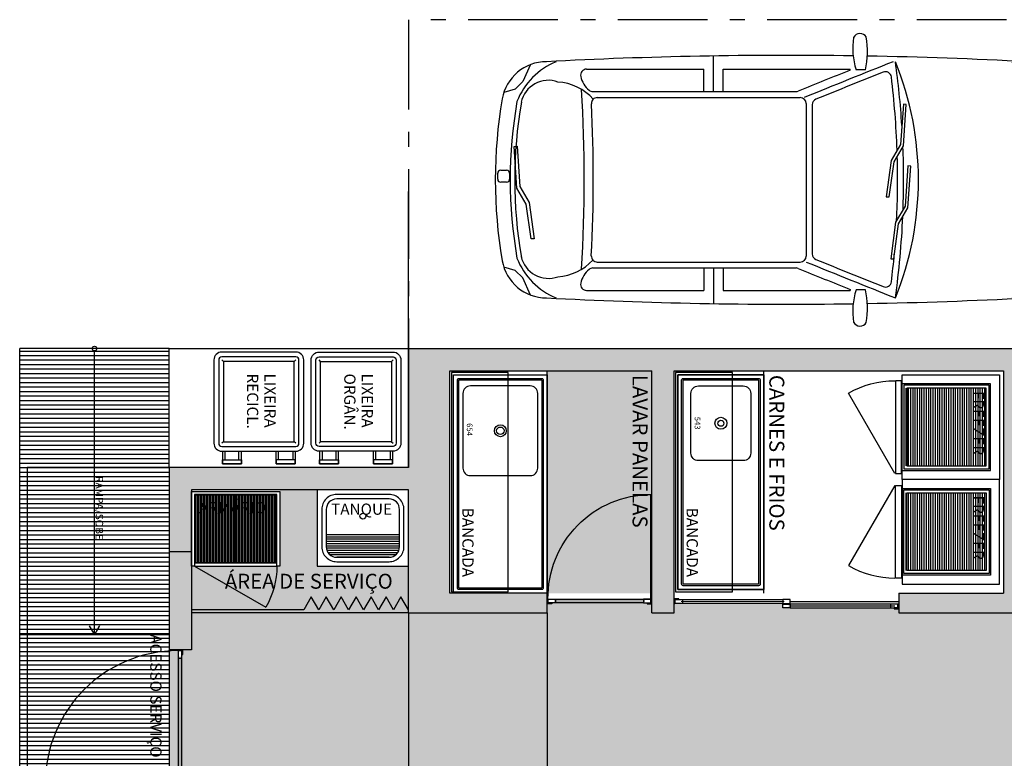
# Model space of a CAD drawing. Units: millimetres. Extents: x 1214 to 1480, y 234 to 364.
# Drawn here: x 1389 to 1395, y 272 to 277 of the extents above; entities that cross this region are included whole.
import ezdxf
from ezdxf.lldxf.tags import DXFTag

# ---------------------------------------------------------------- set-up
doc = ezdxf.new("R2010")
doc.units = ezdxf.units.MM
doc.header["$LTSCALE"] = 0.05
doc.linetypes.add('ACAD_ISO10W100', pattern=[18, 12, -3, 0, -3])
for name, color, linetype in [('Esc', 1, 'Continuous'), ('fino', 4, 'Continuous'), ('Finíssimo', 8, 'Continuous'), ('Hatch', 251, 'Continuous'), ('Inox', 202, 'Continuous'), ('Molho', 30, 'Continuous'), ('PAREDE CONSTRUIR', 10, 'Continuous'), ('PROJ', 2, 'HIDDEN2'), ('Texto', 3, 'Continuous'), ('Veículos', 202, 'Continuous')]:
    doc.layers.add(name, color=color, linetype=linetype)
doc.styles.add('ArialNarrow', font='ARIALN.TTF')
doc.styles.add('R80', font='simplex.shx', dxfattribs={"height": 0.1})
tags = doc.linetypes.add('HIDDEN2', pattern=[0.1875, 0.125, -0.0625]).pattern_tags.tags
tags[6:7] = [DXFTag(74, 4), DXFTag(75, 0), DXFTag(340, '0'), DXFTag(46, 1.0), DXFTag(50, 0.0), DXFTag(44, 0.0), DXFTag(45, 0.0)]
tags[4:5] = [DXFTag(74, 4), DXFTag(75, 0), DXFTag(340, '0'), DXFTag(46, 1.0), DXFTag(50, 0.0), DXFTag(44, 0.0), DXFTag(45, 0.0)]

# ---------------------------------------------------------------- blocks, each defined once
blk = doc.blocks.new('new block100')
at = {"color": 0, "linetype": 'ByBlock'}
for p, q in [((-0.6062, 3.7661), (-0.5845, 3.8426)), ((-0.0163, 3.8238), (-0.0163, 3.8638)), ((0.0037, 3.8838), (0.0437, 3.8838)), ((0.0637, 3.8638), (0.0637, 3.8238)), ((-0.6566, 3.7157), (-0.6062, 3.7661)), ((-0.1622, 3.6924), (-0.0549, 3.7556)), ((-0.0549, 3.7556), (0.223, 3.7746)), ((0.2244, 3.7546), (-0.0446, 3.7363)), ((0.0437, 3.8038), (0.0037, 3.8038)), ((0.223, 3.7746), (0.2244, 3.7546)), ((-0.7707, 3.6637), (-0.6566, 3.7157)), ((-0.3959, 3.6608), (-0.1622, 3.6924)), ((-0.0446, 3.7363), (-0.1525, 3.6724)), ((-0.1525, 3.6724), (-0.3959, 3.6408)), ((-0.3959, 3.6408), (-0.3959, 3.6608)), ((-0.74, 3.2891), (-0.74, 2.5058)), ((-0.59, 3.2468), (-0.59, 1.8887)), ((0.59, 3.2468), (0.59, 1.8887)), ((0.74, 3.2891), (0.74, 2.5058)), ((-0.55, 3.2178), (-0.55, 1.86)), ((0.55, 3.2175), (0.55, 1.86)), ((-0.59, 2.5058), (-0.74, 2.5058)), ((0.59, 2.5058), (0.74, 2.5058)), ((-0.59, 2.4408), (-0.8283, 2.4408)), ((0.59, 2.4408), (0.8283, 2.4408)), ((-0.74, 2.3758), (-0.74, 1.5258)), ((-0.59, 2.3758), (-0.74, 2.3758)), ((0.59, 2.3758), (0.74, 2.3758)), ((0.74, 2.3758), (0.74, 1.5258)), ((0.51, 1.82), (-0.51, 1.82)), ((0.502, 1.78), (-0.4962, 1.78)), ((-0.7339, 1.5258), (-0.74, 1.5258)), ((0.7339, 1.5258), (0.74, 1.5258)), ((-0.7352, 1.4249), (-0.7352, 1.4874)), ((0.7352, 1.4249), (0.7352, 1.4874)), ((-0.2844, 1.2236), (-0.5278, 1.2552)), ((-0.5278, 1.2552), (-0.5278, 1.2352)), ((0.1292, 1.2531), (-0.1142, 1.2847)), ((-0.1142, 1.2847), (-0.1142, 1.2647)), ((-0.1142, 1.2647), (0.1194, 1.2331)), ((0.2371, 1.1892), (0.1292, 1.2531)), ((-0.5278, 1.2352), (-0.2942, 1.2036)), ((-0.2942, 1.2036), (-0.1868, 1.1404)), ((-0.1765, 1.1597), (-0.2844, 1.2236)), ((0.1194, 1.2331), (0.2268, 1.1699)), ((0.5061, 1.1709), (0.2371, 1.1892)), ((-0.1868, 1.1404), (0.0911, 1.1214)), ((0.0925, 1.1414), (-0.1765, 1.1597)), ((0.0911, 1.1214), (0.0925, 1.1414)), ((0.2268, 1.1699), (0.5047, 1.151)), ((0.5047, 1.151), (0.5061, 1.1709)), ((-0.05, 0.1204), (-0.05, 0.0604)), ((0.05, 0.1204), (0.05, 0.0604))]:
    blk.add_line(p, q, dxfattribs=at)
for points in [[(0.7707, 3.6637), (0.6566, 3.7157), (0.6062, 3.7661), (0.5846, 3.8426)], [(-0.531, 0.1057), (-0.5424, 0.1728), (-0.5715, 0.2617), (-0.79, 0.4434)], [(0.531, 0.1057), (0.5424, 0.1728), (0.5715, 0.2617), (0.79, 0.4434)]]:
    blk.add_lwpolyline(points, dxfattribs=at)
for centre, radius, start, end in [((0, 0.7295), 3.1705, 80.17136, 99.82864), ((-0.49, 3.5579), 0.3, 99.82864, 180), ((0.0037, 3.8638), 0.02, 90, 180), ((0.0037, 3.8238), 0.02, 180, 270), ((0.0437, 3.8638), 0.02, 0, 90), ((0.0437, 3.8238), 0.02, 270, 0), ((0.49, 3.5579), 0.3, 0, 80.17136), ((-0.348, 3.3106), 0.478, 111.62651, 157.63425), ((0, 0.7295), 3.0705, 80.17136, 99.82864), ((0, 0.7295), 3.0405, 80.17136, 99.82864), ((0.348, 3.3106), 0.478, 22.36575, 68.37349), ((-0.4734, 3.5451), 0.1863, 102.3119, 200.09035), ((0.4792, 3.5451), 0.1863, 339.90965, 77.6881), ((29.8155, 1.95), 30.6478, 176.99272, 180.82914), ((-29.8155, 1.95), 30.6478, 359.17086, 3.00728), ((-0.2975, 3.5047), 0.3516, 183.84892, 227.06216), ((0.3033, 3.5047), 0.3516, 312.2294, 356.15108), ((-0.7, 3.2891), 0.04, 78.28615, 180), ((-0.7249, 3.1688), 0.1629, 39.39305, 78.28615), ((0.0029, 13.0937), 9.7892, 266.47772, 273.52228), ((0.7249, 3.1688), 0.1629, 101.71385, 140.60695), ((0.7, 3.2891), 0.04, 0, 101.71385), ((-0.63, 3.2468), 0.04, 0, 39.39305), ((-0.51, 3.2178), 0.04, 87.02696, 180), ((0.0029, 13.0937), 9.8492, 267.02696, 272.93923), ((0.51, 3.2175), 0.04, 0, 92.93923), ((0.63, 3.2468), 0.04, 140.60695, 180), ((73.5368, -28.3709), 80.0622, 157.804853, 158.073348), ((-0.63, 1.8887), 0.04, 337.80485, 0), ((-0.51, 1.86), 0.04, 180, 270), ((0.51, 1.86), 0.04, 270, 0), ((0.63, 1.8887), 0.04, 180, 202.19515), ((-73.5368, -28.3709), 80.0622, 21.926652, 22.195147), ((73.5368, -28.3709), 80.0022, 157.828735, 158.288738), ((-0.4962, 1.74), 0.04, 90, 157.86729), ((0.502, 1.74), 0.04, 22.13271, 90), ((0.502, 1.74), 0.04, 22.13271, 90), ((-73.531, -28.3709), 80.0022, 21.72254, 22.182322), ((73.5368, -28.3709), 79.9622, 157.867289, 158.214973), ((-73.531, -28.3709), 79.9622, 21.78555, 22.132711), ((-0.929, 1.4605), 0.0492, 118.91924, 237.64761), ((-0.8797, 1.0172), 0.4919, 72.92341, 98.55323), ((0.8797, 1.0172), 0.4919, 81.44677, 107.07659), ((0.929, 1.4605), 0.0492, 302.35239, 61.08076), ((-0.8602, 1.9752), 0.5643, 260.29329, 282.79738), ((29.8155, 1.95), 30.6478, 181.00617, 183.00728), ((0.8602, 1.9752), 0.5643, 257.20262, 279.70671), ((-29.8155, 1.95), 30.6478, 356.99272, 358.99383), ((-0.6775, 1.2902), 0.04, 158.21497, 263.07356), ((0, 6.8676), 5.6584, 272.0013, 276.98353), ((0.6831, 1.2909), 0.04, 276.98353, 21.78555), ((0, 3.1705), 2.1005, 247.90763, 292.09237), ((0, 6.8676), 5.6984, 262.03109, 267.53871), ((0, 6.8676), 5.6584, 263.07356, 264.9446), ((0, 6.8676), 5.6584, 267.25393, 271.58415), ((0, 6.8676), 5.6984, 273.64469, 277.96891), ((0, 6.8676), 5.6984, 268.00485, 272.22051), ((-0.4252, 0.455), 0.365, 181.8189, 253.15179), ((0.4252, 0.455), 0.365, 286.84821, 358.1811), ((-0.49, 0.3421), 0.3, 180, 260.17136), ((0.49, 0.3421), 0.3, 279.82864, 0), ((0, 3.1705), 3.0505, 259.77107, 280.22893), ((0, 3.1705), 3.1105, 260.17136, 279.82864), ((0, 3.1705), 3.1705, 260.17136, 279.82864)]:
    blk.add_arc(centre, radius, start, end, dxfattribs=at)
blk = doc.blocks.new('Cuba 543')
at = {"color": 0, "linetype": 'ByBlock'}
blk.add_lwpolyline([(0.2, 0.05), (-0.2, 0.05, -0.414214), (-0.25, 0.1), (-0.25, 0.4, -0.414214), (-0.2, 0.45), (0.2, 0.45, -0.414214), (0.25, 0.4), (0.25, 0.1, -0.414214)], format="xyb", close=True, dxfattribs=at)
for radius in [0.04, 0.02]:
    blk.add_circle((0, 0.25), radius, dxfattribs=at)
at = {"color": 0, "linetype": 'ByBlock', "insert": (-0.001, 0.0885), "char_height": 0.0375, "attachment_point": 5, "style": 'R80'}
blk.add_mtext('543', dxfattribs=at)
blk = doc.blocks.new('Carro-lixo')
at = {"color": 0, "linetype": 'ByBlock', "lineweight": -2}
for p, q in [((-0.235, -0.05), (-0.225, -0.06)), ((0.225, -0.06), (0.235, -0.05)), ((-0.225, -0.57), (-0.235, -0.58)), ((0.235, -0.58), (0.225, -0.57))]:
    blk.add_line(p, q, dxfattribs=at)
for points in [[(-0.285, -0.05), (-0.285, -0.58, 0.414214), (-0.235, -0.63), (0.235, -0.63, 0.414214), (0.285, -0.58), (0.285, -0.05, 0.414214), (0.235, 0), (-0.235, 0, 0.414214)], [(-0.255, -0.05), (-0.255, -0.58, 0.414214), (-0.235, -0.6), (0.235, -0.6, 0.414214), (0.255, -0.58), (0.255, -0.05, 0.414214), (0.235, -0.03), (-0.235, -0.03, 0.414214)]]:
    blk.add_lwpolyline(points, format="xyb", close=True, dxfattribs=at)
for points in [[(-0.225, -0.06), (-0.225, -0.57), (0.225, -0.57), (0.225, -0.06)], [(-0.231, -0.685), (-0.111, -0.685), (-0.111, -0.71), (-0.231, -0.71)], [(0.231, -0.685), (0.111, -0.685), (0.111, -0.71), (0.231, -0.71)]]:
    blk.add_lwpolyline(points, close=True, dxfattribs=at)
for points in [[(-0.231, -0.63), (-0.231, -0.71), (-0.111, -0.71), (-0.111, -0.63)], [(-0.216, -0.63), (-0.216, -0.685), (-0.126, -0.685), (-0.126, -0.63)], [(0.231, -0.63), (0.231, -0.71), (0.111, -0.71), (0.111, -0.63)], [(0.216, -0.63), (0.216, -0.685), (0.126, -0.685), (0.126, -0.63)]]:
    blk.add_lwpolyline(points, dxfattribs=at)
blk = doc.blocks.new('P70 - Alumínio')
at = {"color": 9}
for p, q in [((-0.0095, -0.056), (-0.0095, -0.644)), ((0.0155, -0.644), (0.0155, -0.056))]:
    blk.add_line(p, q, dxfattribs=at)
at = {"color": 0}
blk.add_line((0.0155, -0.694), (0.0155, -0.006), dxfattribs=at)
at = {"color": 9, "linetype": 'HIDDEN2'}
blk.add_line((0.0155, -0.006), (0.7155, -0.006), dxfattribs=at)
at = {"color": 0}
for points in [[(-0.0155, -0.031), (-0.0155, 0), (0.0155, 0), (0.0155, -0.005), (-0.0105, -0.005), (-0.0105, -0.031)], [(0.0155, -0.006), (0.0155, -0.056), (-0.0095, -0.056), (-0.0095, -0.006)], [(0.0155, -0.694), (0.0155, -0.644), (-0.0095, -0.644), (-0.0095, -0.694)], [(-0.0155, -0.669), (-0.0155, -0.7), (0.0155, -0.7), (0.0155, -0.695), (-0.0105, -0.695), (-0.0105, -0.669)]]:
    blk.add_lwpolyline(points, close=True, dxfattribs=at)
at = {"color": 5, "const_width": 0.005}
blk.add_lwpolyline([(0.003, -0.654), (0.003, -0.046)], dxfattribs=at)
at = {"color": 9, "linetype": 'HIDDEN2'}
blk.add_arc((0.0257, -0.0042), 0.6898, 269.15636, 359.85296, dxfattribs=at)
blk = doc.blocks.new('Cuba 654')
at = {"color": 0, "linetype": 'ByBlock'}
blk.add_lwpolyline([(-0.25, -0.25), (0.25, -0.25, 0.414214), (0.3, -0.2), (0.3, 0.2, 0.414214), (0.25, 0.25), (-0.25, 0.25, 0.414214), (-0.3, 0.2), (-0.3, -0.2, 0.414214)], format="xyb", close=True, dxfattribs=at)
for radius in [0.04, 0.025]:
    blk.add_circle((0, 0), radius, dxfattribs=at)
at = {"color": 0, "linetype": 'ByBlock', "insert": (-0.008, -0.2101), "char_height": 0.0375, "attachment_point": 5, "style": 'R80'}
blk.add_mtext('654', dxfattribs=at)
blk = doc.blocks.new('Freezer .70x.70m')
at = {"linetype": 'ByBlock'}
h = blk.add_hatch(dxfattribs=at)
h.set_pattern_fill('_USER', color=253, scale=0.015, pattern_type=0)
h.set_pattern_definition([(0, (7600.45043, 2310.462197), (0, 0.015), [])])
h.paths.add_polyline_path([(0.61, -0.09), (0.09, -0.09), (0.09, -0.63), (0.61, -0.63)])
at = {"color": 252, "linetype": 'ByBlock'}
for p, q in [((0.66, -0.6525), (0.04, -0.6525)), ((0.06, -0.65), (0.64, -0.65))]:
    blk.add_line(p, q, dxfattribs=at)
at = {"color": 252, "linetype": 'HIDDEN2'}
blk.add_line((0.04, -0.7), (0.5769, -1.01), dxfattribs=at)
at = {"color": 0, "linetype": 'ByBlock'}
for points in [[(0.7, 0), (0, 0), (0, -0.65), (0.06, -0.65), (0.06, -0.06), (0.64, -0.06), (0.64, -0.65), (0.66, -0.65), (0.7, -0.65)], [(0.04, -0.655), (0.66, -0.655), (0.66, -0.695), (0.04, -0.695)]]:
    blk.add_lwpolyline(points, close=True, dxfattribs=at)
at = {"color": 252, "linetype": 'ByBlock'}
for points in [[(0.07, -0.07), (0.63, -0.07), (0.63, -0.64), (0.07, -0.64)], [(0.09, -0.09), (0.61, -0.09), (0.61, -0.62), (0.09, -0.62)]]:
    blk.add_lwpolyline(points, close=True, dxfattribs=at)
at = {"color": 252, "linetype": 'HIDDEN2'}
blk.add_arc((0.04, -0.7), 0.62, 330, 0, dxfattribs=at)
blk = doc.blocks.new('P90 - Alumínio')
at = {"color": 9}
for p, q in [((-0.056, 0.0095), (-0.844, 0.0095)), ((-0.844, -0.0155), (-0.056, -0.0155))]:
    blk.add_line(p, q, dxfattribs=at)
at = {"color": 0}
blk.add_line((-0.894, -0.0155), (-0.006, -0.0155), dxfattribs=at)
at = {"color": 9, "linetype": 'HIDDEN2'}
blk.add_line((-0.006, -0.0155), (-0.006, -0.9035), dxfattribs=at)
at = {"color": 0}
for points in [[(-0.869, 0.0155), (-0.9, 0.0155), (-0.9, -0.0155), (-0.895, -0.0155), (-0.895, 0.0105), (-0.869, 0.0105)], [(-0.894, -0.0155), (-0.844, -0.0155), (-0.844, 0.0095), (-0.894, 0.0095)], [(-0.006, -0.0155), (-0.056, -0.0155), (-0.056, 0.0095), (-0.006, 0.0095)], [(-0.031, 0.0155), (0, 0.0155), (0, -0.0155), (-0.005, -0.0155), (-0.005, 0.0105), (-0.031, 0.0105)]]:
    blk.add_lwpolyline(points, close=True, dxfattribs=at)
at = {"color": 5, "const_width": 0.005}
blk.add_lwpolyline([(-0.854, -0.003), (-0.046, -0.003)], dxfattribs=at)
at = {"color": 9, "linetype": 'HIDDEN2'}
blk.add_arc((-0.006, -0.0155), 0.888, 180, 270, dxfattribs=at)
blk = doc.blocks.new('Arm .60x.50x1.82')
at = {"linetype": 'ByBlock'}
h = blk.add_hatch(dxfattribs=at)
h.set_pattern_fill('_USER', color=252, scale=0.01, pattern_type=0)
h.set_pattern_definition([(0, (-1157.037996, -355.033987), (0, 0.01), [])])
h.paths.add_polyline_path([(0.475, -0.025), (0.025, -0.025), (0.025, -0.565), (0.475, -0.565)])
at = {"color": 252, "linetype": 'HIDDEN2'}
blk.add_line((0.5, -0.02), (0.775, -0.4963), dxfattribs=at)
at = {"color": 0, "linetype": 'ByBlock'}
for points in [[(0.5, 0), (0, 0), (0, -0.59), (0.5, -0.59), (0.5, -0.57), (0.48, -0.57), (0.02, -0.57), (0.02, -0.02), (0.48, -0.02), (0.5, -0.02)], [(0.48, -0.02), (0.5, -0.02), (0.5, -0.57), (0.48, -0.57)]]:
    blk.add_lwpolyline(points, close=True, dxfattribs=at)
at = {"color": 252, "linetype": 'ByBlock'}
blk.add_lwpolyline([(0.025, -0.025), (0.475, -0.025), (0.475, -0.565), (0.025, -0.565)], close=True, dxfattribs=at)
at = {"color": 252, "linetype": 'HIDDEN2'}
blk.add_arc((0.5, -0.02), 0.55, 270, 300, dxfattribs=at)

msp = doc.modelspace()

# ---------------------------------------------------------------- hatches: boundary and pattern name
at = {"layer": 'Hatch'}
h = msp.add_hatch(color=250, dxfattribs=at)
h.dxf.hatch_style = 1
h.paths.add_polyline_path([(1399.5519, 257.6043), (1399.5519, 274.1323), (1399.2719, 274.1323), (1399.2719, 274.1223), (1399.2719, 273.6523), (1399.4019, 273.6523), (1399.4019, 271.6573), (1398.8019, 271.6573), (1397.1019, 271.6573), (1396.5369, 271.6573), (1395.7369, 271.6573), (1395.7369, 272.3273), (1395.5869, 272.3273), (1395.5869, 271.5073), (1399.4019, 271.5073), (1399.4019, 268.9193), (1399.3769, 268.9193), (1399.0119, 268.9193), (1399.0119, 268.8243), (1399.4019, 268.8243), (1399.4019, 267.5693), (1399.2619, 267.5693), (1399.2619, 266.8993), (1399.4019, 266.8993), (1399.4019, 264.9793), (1399.2719, 264.9793), (1399.2719, 263.9793), (1399.4019, 263.9793), (1399.4019, 258.2343), (1399.2719, 258.2343), (1399.2719, 257.6043)])
h.paths.add_polyline_path([(1395.5669, 257.6043), (1395.5669, 258.2343), (1395.2829, 258.2343), (1395.2829, 257.6043)])
h.paths.add_polyline_path([(1394.3729, 257.6043), (1394.3729, 257.6143), (1394.3729, 257.7543), (1391.5429, 257.7543), (1391.5429, 258.443), (1389.2629, 258.443), (1389.2629, 258.293), (1391.2629, 258.293), (1391.2629, 257.6043)])
h.paths.add_polyline_path([(1391.53, 263.8893), (1391.53, 265.0593), (1391.2629, 265.0593), (1391.2629, 263.8893)])
h.paths.add_polyline_path([(1395.5339, 264.2043), (1395.5339, 264.9043), (1395.25, 264.9043), (1395.25, 264.2043)])
h.paths.add_polyline_path([(1395.5626, 266.88), (1395.5626, 267.48), (1395.5626, 267.5693), (1395.2426, 267.5693), (1395.2426, 266.9193), (1395.2426, 266.88)])
h.paths.add_polyline_path([(1389.8129, 272.9133), (1389.8129, 273.9823), (1391.2629, 273.9823), (1391.2629, 273.4723), (1391.2629, 273.1613), (1392.1899, 273.1613), (1392.1899, 273.2913), (1391.5399, 273.2913), (1391.5399, 274.7783), (1392.8899, 274.7783), (1392.8899, 273.1613), (1393.0399, 273.1613), (1393.0399, 274.7783), (1395.2419, 274.7783), (1395.2419, 273.2913), (1394.5419, 273.2913), (1394.5419, 273.1613), (1395.3919, 273.1613), (1395.3919, 273.6063), (1395.7369, 273.6063), (1395.7369, 273.9823), (1397.4069, 273.9823), (1397.4069, 274.1323), (1395.3919, 274.1323), (1395.3919, 274.9283), (1391.2629, 274.9283), (1391.2629, 274.1323), (1389.6629, 274.1323), (1389.6629, 272.9133)])
h.paths.add_polyline_path([(1391.4149, 271.8633), (1391.4149, 272.0133), (1391.2629, 272.0133), (1391.2629, 270.0743), (1390.6459, 270.0743), (1390.6459, 269.8743), (1391.2629, 269.8743), (1391.2629, 268.9743), (1389.4169, 268.9743), (1389.4169, 269.8743), (1390.0339, 269.8743), (1390.0339, 270.0743), (1389.4169, 270.0743), (1389.4169, 271.8593), (1389.4169, 271.8633), (1390.0339, 271.8633), (1390.0339, 272.0133), (1389.2629, 272.0133), (1389.2629, 268.8243), (1389.2729, 268.8243), (1392.3869, 268.8243), (1392.3869, 268.9743), (1391.4147, 268.9743), (1391.4147, 269.3743), (1391.4147, 271.8633)])
at = {"layer": 'Molho'}
h = msp.add_hatch(dxfattribs=at)
h.set_pattern_fill('_USER', color=253, scale=0.03, angle=-180, style=0, pattern_type=0)
h.set_pattern_definition([(180, (1033.889207, 1519.581815), (-1e-17, -0.03), [])])
h.paths.add_polyline_path([(1389.6629, 274.1323), (1389.6629, 274.9283), (1388.6629, 274.9283), (1388.6629, 273.0133), (1388.7129, 273.0133), (1388.7129, 274.1323)])
h.paths.add_polyline_path([(1389.6629, 273.0133), (1389.6629, 274.1323), (1388.7129, 274.1323), (1388.7129, 273.0133)], flags=17)
h.paths.add_polyline_path([(1388.7129, 272.0133), (1388.7129, 273.0133), (1388.6629, 273.0133), (1388.6629, 272.0133)])
h.paths.add_polyline_path([(1389.2629, 272.0133), (1389.6629, 272.0133), (1389.6629, 272.0193), (1388.8344, 272.0193, -0.394707), (1389.6629, 272.9053), (1389.6629, 272.9133), (1389.6629, 273.0133), (1388.7129, 273.0133), (1388.7129, 272.0133)])
h.paths.add_polyline_path([(1389.6629, 272.0193), (1389.6629, 272.9053, 0.394707), (1388.8344, 272.0193)], flags=17)
h = msp.add_hatch(color=133, dxfattribs=at)
h.dxf.hatch_style = 1
h.paths.add_polyline_path([(1392.1899, 273.2913), (1392.1899, 274.7783), (1392.8899, 274.7783), (1392.8899, 273.2913)])
h = msp.add_hatch(color=133, dxfattribs=at)
h.dxf.hatch_style = 1
h.paths.add_polyline_path([(1391.2629, 273.1613), (1391.2629, 273.4723), (1390.6529, 273.4723), (1390.6529, 273.9823), (1390.4029, 273.9823), (1390.4029, 273.4723), (1389.8129, 273.4723), (1389.8129, 273.1613)])
h = msp.add_hatch(color=23, dxfattribs=at)
h.dxf.hatch_style = 1
h.paths.add_polyline_path([(1392.1899, 272.0133), (1392.1899, 273.1613), (1391.2629, 273.1613), (1391.2629, 272.0133)])
h.paths.add_polyline_path([(1393.7969, 269.3743), (1393.7969, 269.5243), (1394.4969, 269.5243), (1394.4969, 268.9743), (1394.6369, 268.9743), (1394.6369, 268.9943), (1394.6569, 268.9943), (1394.6569, 268.9115), (1395.5669, 268.9116), (1395.5669, 268.9943), (1395.5869, 268.9943), (1395.5869, 269.6693), (1395.5869, 270.7273), (1396.2649, 270.7273), (1396.2649, 270.6678), (1396.2959, 270.6678), (1396.2959, 270.6618), (1396.3209, 270.6618), (1396.8209, 270.6618), (1396.8459, 270.6618), (1396.8459, 270.6678), (1396.8769, 270.6678), (1396.8769, 270.7273), (1397.0269, 270.7273), (1397.4269, 270.7273), (1397.4269, 268.9693), (1398.7119, 268.9693), (1398.7119, 271.5073), (1395.5869, 271.5073), (1395.5869, 271.7123), (1395.5769, 271.7123), (1395.4319, 271.7123, -0.414214), (1395.2819, 271.8623), (1395.2819, 271.9723, -0.414214), (1395.4319, 272.1223), (1395.5769, 272.1223), (1395.5869, 272.1223), (1395.5869, 272.3273), (1395.7369, 272.3273), (1396.5369, 272.3273), (1396.5369, 272.3073), (1397.1019, 272.3073), (1398.8019, 272.3073), (1398.8019, 273.3323), (1398.6869, 273.3323), (1396.9869, 273.3323), (1396.9869, 273.2373), (1395.7369, 273.2373), (1395.4369, 273.2373), (1395.4369, 273.5373), (1395.7369, 273.5373), (1395.7369, 273.6063), (1395.3919, 273.6063), (1395.3919, 273.1613), (1394.5419, 273.1613), (1394.5419, 273.1878), (1394.5109, 273.1878), (1394.5109, 273.1938), (1394.4859, 273.1938), (1393.8159, 273.1938), (1393.7659, 273.1938), (1393.7659, 273.2238), (1393.0959, 273.2238), (1393.0399, 273.2238), (1393.0399, 273.1613), (1392.8899, 273.1613), (1392.8899, 273.2208), (1392.8589, 273.2208), (1392.8589, 273.2268), (1392.8339, 273.2268), (1392.2459, 273.2268), (1392.2209, 273.2268), (1392.2209, 273.2208), (1392.1899, 273.2208), (1392.1899, 273.1613), (1392.1899, 272.0133), (1392.6647, 272.0133), (1392.6647, 271.8633), (1392.3469, 271.8633), (1392.3469, 268.9743), (1392.3869, 268.9743), (1392.3869, 268.9943), (1392.3969, 268.9943), (1392.3969, 269.3743)])
h.paths.add_polyline_path([(1393.5969, 272.0133), (1394.4969, 272.0133), (1394.4969, 270.3133), (1393.5969, 270.3133)], flags=16)
h.paths.add_polyline_path([(1394.1369, 271.9983, -1), (1394.1369, 271.9683, -1)], flags=0)
h.paths.add_polyline_path([(1394.467, 271.9983, -1), (1394.467, 271.9683, -1)], flags=0)
h.paths.add_polyline_path([(1395.4369, 273.2323), (1395.7369, 273.2323, -0.333333)], flags=16)
h.paths.add_polyline_path([(1394.1369, 270.3283, -1), (1394.1369, 270.3583, -1)], flags=0)
h.paths.add_polyline_path([(1395.4528, 273.2273), (1395.7211, 273.2273, -0.298142)], flags=0)
h.paths.add_polyline_path([(1394.467, 270.3583, -1), (1394.467, 270.3283, -1)], flags=0)
h = msp.add_hatch(color=23, dxfattribs=at)
h.dxf.hatch_style = 1
h.paths.add_polyline_path([(1389.7224, 272.0193), (1389.7224, 272.9073, 0.016765), (1389.6629, 272.9053), (1389.6629, 272.0193)])
h.paths.add_polyline_path([(1390.0339, 272.0133), (1391.2629, 272.0133), (1391.2629, 273.1613), (1389.8129, 273.1613), (1389.8129, 272.9133), (1389.7534, 272.9133), (1389.7534, 272.8823), (1389.7474, 272.8823), (1389.7474, 272.8573), (1389.7474, 272.0693), (1389.7474, 272.0443), (1389.7534, 272.0443), (1389.7534, 272.0133)])

# ---------------------------------------------------------------- linework, layer by layer
for p, q in [((1391.2629, 274.9283), (1395.3919, 274.9283)), ((1391.2629, 274.1323), (1391.2629, 274.9283)), ((1391.5399, 273.2913), (1391.5399, 274.7783)), ((1391.5399, 274.7783), (1392.8899, 274.7783)), ((1392.8899, 273.1613), (1392.8899, 274.7783)), ((1393.0399, 274.7783), (1395.2419, 274.7783)), ((1393.0399, 273.1613), (1393.0399, 274.7783)), ((1395.2419, 274.7783), (1395.2419, 273.2913)), ((1389.6629, 274.1323), (1389.6629, 272.9133)), ((1389.8129, 274.1323), (1389.6629, 274.1323)), ((1391.2629, 274.1323), (1389.6629, 274.1323)), ((1389.8129, 273.9823), (1389.8129, 272.9133)), ((1391.2629, 273.9823), (1389.8129, 273.9823)), ((1391.2629, 273.1613), (1391.2629, 273.9823)), ((1392.1899, 273.2913), (1391.5399, 273.2913)), ((1392.1899, 273.1613), (1392.1899, 273.2913)), ((1394.5419, 273.2913), (1395.2419, 273.2913)), ((1394.5419, 273.2913), (1394.5419, 273.1613)), ((1391.2629, 273.1613), (1392.1899, 273.1613)), ((1392.8899, 273.1613), (1393.0399, 273.1613)), ((1394.5419, 273.1613), (1395.3919, 273.1613)), ((1389.8129, 272.9133), (1389.6629, 272.9133))]:
    msp.add_line(p, q)
at = {"layer": 'Esc', "color": 9}
for p, q in [((1393.0959, 273.2488), (1393.7659, 273.2488)), ((1393.7659, 273.2238), (1393.0959, 273.2238)), ((1394.4859, 273.2188), (1393.8159, 273.2188)), ((1393.8159, 273.1938), (1394.4859, 273.1938))]:
    msp.add_line(p, q, dxfattribs=at)
at = {"layer": 'Esc', "color": 1}
msp.add_lwpolyline([(1391.2629, 273.1813), (1391.2629, 273.1813), (1391.2629, 273.1813), (1391.2129, 273.2679), (1391.1629, 273.1813), (1391.1129, 273.2679), (1391.0629, 273.1813), (1391.0129, 273.2679), (1390.9629, 273.1813), (1390.9129, 273.2679), (1390.8629, 273.1813), (1390.8129, 273.2679), (1390.7629, 273.1813), (1390.7129, 273.2679), (1390.6629, 273.1813), (1390.6129, 273.2679), (1390.5629, 273.1813), (1389.8129, 273.1813)], dxfattribs=at)
for points in [[(1393.0459, 273.2488), (1393.0959, 273.2488), (1393.0959, 273.2238), (1393.0459, 273.2238)], [(1393.8159, 273.2488), (1393.7659, 273.2488), (1393.7659, 273.2238), (1393.8159, 273.2238)], [(1393.7659, 273.2188), (1393.8159, 273.2188), (1393.8159, 273.1938), (1393.7659, 273.1938)], [(1394.5359, 273.2188), (1394.4859, 273.2188), (1394.4859, 273.1938), (1394.5359, 273.1938)]]:
    msp.add_lwpolyline(points, close=True, dxfattribs=at)
at = {"layer": 'Esc', "color": 5, "const_width": 0.005}
for points in [[(1393.0859, 273.2363), (1393.7759, 273.2363)], [(1394.4959, 273.2063), (1393.8059, 273.2063)]]:
    msp.add_lwpolyline(points, dxfattribs=at)
at = {"layer": 'fino', "ltscale": 0.04}
for p, q in [((1391.2629, 274.9283), (1391.2629, 275.9783)), ((1388.6629, 257.6043), (1388.6629, 274.9283)), ((1389.6629, 274.9283), (1388.6629, 274.9283)), ((1391.2629, 273.1613), (1391.2629, 272.0133)), ((1392.1899, 273.1613), (1392.1899, 272.0133)), ((1393.8159, 273.2063), (1394.5159, 273.2063)), ((1389.6629, 273.0133), (1388.6629, 273.0133)), ((1389.6629, 272.9133), (1389.6629, 272.0133))]:
    msp.add_line(p, q, dxfattribs=at)
at = {"layer": 'fino'}
msp.add_line((1393.8159, 273.2363), (1394.5419, 273.2363), dxfattribs=at)
at = {"layer": 'fino', "ltscale": 0.04}
msp.add_lwpolyline([(1391.2629, 274.9283), (1391.2629, 274.1323), (1389.6629, 274.1323), (1389.6629, 274.9283)], close=True, dxfattribs=at)
at = {"layer": 'Finíssimo', "ltscale": 0.04}
msp.add_line((1391.2629, 273.1613), (1389.8129, 273.1613), dxfattribs=at)
at = {"layer": 'Inox'}
for p, q in [((1392.1899, 273.2913), (1392.1899, 274.7783)), ((1393.6399, 273.2913), (1393.6399, 274.7783)), ((1391.2029, 273.6823), (1390.7129, 273.6823)), ((1391.2029, 273.6673), (1390.7129, 273.6673)), ((1391.2029, 273.6523), (1390.7129, 273.6523)), ((1391.2029, 273.6373), (1390.7129, 273.6373)), ((1391.2029, 273.6223), (1390.7129, 273.6223)), ((1391.2029, 273.6073), (1390.7129, 273.6073)), ((1391.2022, 273.5923), (1390.7137, 273.5923)), ((1391.1983, 273.5773), (1390.7176, 273.5773)), ((1391.1904, 273.5623), (1390.7255, 273.5623)), ((1391.1762, 273.5473), (1390.7396, 273.5473)), ((1391.1329, 273.5323), (1390.7829, 273.5323))]:
    msp.add_line(p, q, dxfattribs=at)
at = {"layer": 'Inox', "color": 201, "linetype": 'HIDDEN2'}
for points in [[(1391.5499, 274.7683), (1391.5499, 273.3013), (1391.9299, 273.3013), (1391.9299, 274.7683)], [(1393.0499, 274.7683), (1393.0499, 273.3013), (1393.4299, 273.3013), (1393.4299, 274.7683)]]:
    msp.add_lwpolyline(points, close=True, dxfattribs=at)
at = {"layer": 'Inox'}
for points in [[(1392.1899, 274.7533), (1392.1899, 273.2913), (1391.5649, 273.2913), (1391.5649, 274.7533)], [(1393.6399, 274.7533), (1393.6399, 273.3163), (1393.0649, 273.3163), (1393.0649, 274.7533)], [(1392.1549, 274.7183), (1392.1549, 273.3263), (1391.5999, 273.3263), (1391.5999, 274.7183)], [(1393.6049, 274.7183), (1393.6049, 273.3513), (1393.0999, 273.3513), (1393.0999, 274.7183)], [(1390.6529, 273.9823), (1390.6529, 273.4723), (1391.2629, 273.4723), (1391.2629, 273.9823)]]:
    msp.add_lwpolyline(points, close=True, dxfattribs=at)
for points in [[(1392.1649, 274.7183), (1392.1649, 273.3263, -0.414214), (1392.1549, 273.3163), (1391.5999, 273.3163, -0.414214), (1391.5899, 273.3263), (1391.5899, 274.7183, -0.414214), (1391.5999, 274.7283), (1392.1549, 274.7283, -0.414214)], [(1393.6149, 274.7183), (1393.6149, 273.3513, -0.414214), (1393.6049, 273.3413), (1393.0999, 273.3413, -0.414214), (1393.0899, 273.3513), (1393.0899, 274.7183, -0.414214), (1393.0999, 274.7283), (1393.6049, 274.7283, -0.414214)], [(1391.2329, 273.6023), (1391.2329, 273.8523, 0.414214), (1391.1329, 273.9523), (1390.7829, 273.9523, 0.414214), (1390.6829, 273.8523), (1390.6829, 273.6023, 0.414214), (1390.7829, 273.5023), (1391.1329, 273.5023, 0.414214)], [(1391.2029, 273.6023), (1391.2029, 273.8523, 0.414214), (1391.1329, 273.9223), (1390.7829, 273.9223, 0.414214), (1390.7129, 273.8523), (1390.7129, 273.6023, 0.414214), (1390.7829, 273.5323), (1391.1329, 273.5323, 0.414214)]]:
    msp.add_lwpolyline(points, format="xyb", close=True, dxfattribs=at)
msp.add_lwpolyline([(1393.6399, 274.7533), (1393.0649, 274.7533), (1393.0649, 273.3163), (1393.6399, 273.3163)], dxfattribs=at)
msp.add_circle((1390.9579, 273.8073), 0.02, dxfattribs=at)
at = {"layer": 'PAREDE CONSTRUIR'}
for points in [[(1392.8899, 273.2208), (1392.8899, 273.2518), (1392.8849, 273.2518), (1392.8849, 273.2258), (1392.8589, 273.2258), (1392.8589, 273.2208)], [(1393.0399, 273.2548), (1393.0399, 273.2238), (1393.0449, 273.2238), (1393.0449, 273.2498), (1393.0709, 273.2498), (1393.0709, 273.2548)], [(1394.5419, 273.1878), (1394.5419, 273.2188), (1394.5369, 273.2188), (1394.5369, 273.1928), (1394.5109, 273.1928), (1394.5109, 273.1878)]]:
    msp.add_lwpolyline(points, close=True, dxfattribs=at)
at = {"layer": 'PROJ', "ltscale": 0.01}
msp.add_line((1389.8147, 273.5683), (1389.6629, 273.5683), dxfattribs=at)
at = {"layer": 'PROJ', "color": 252, "linetype": 'ACAD_ISO10W100'}
msp.add_lwpolyline([(1391.2629, 274.9283), (1396.2629, 274.9283), (1396.2629, 277.1283), (1391.2629, 277.1283)], close=True, dxfattribs=at)
at = {"layer": 'PROJ', "ltscale": 0.04}
msp.add_lwpolyline([(1389.6629, 274.1323), (1388.7129, 274.1323), (1388.7129, 258.293), (1389.2629, 258.293)], dxfattribs=at)
at = {"layer": 'Texto', "color": 9}
msp.add_lwpolyline([(1389.1286, 273.0729), (1389.1629, 273.0133), (1389.1973, 273.0729), (1389.1629, 273.0133), (1389.1629, 274.9133, -119.974992), (1389.1634, 274.9133)], format="xyb", dxfattribs=at)

# ---------------------------------------------------------------- block references
at = {"layer": 'Esc', "color": 1, "rotation": 270}
msp.add_blockref('P90 - Alumínio', (1389.7379, 272.0133), dxfattribs=at)
at = {"layer": 'Inox', "yscale": 1.052631578946682, "zscale": 1.052631578946682}
for p, xscale in [((1390.2622, 274.9049), 1.052631578946682), ((1390.9122, 274.9049), -1.052631578946682)]:
    msp.add_blockref('Carro-lixo', p, dxfattribs=dict(at, xscale=xscale))
at = {"layer": 'Inox', "xscale": -1}
for name, p, rotation in [('Freezer .70x.70m', (1395.2158, 274.0529), 270), ('Arm .60x.50x1.82', (1389.8129, 273.9723), 90)]:
    msp.add_blockref(name, p, dxfattribs=dict(at, rotation=rotation))
at = {"layer": 'Inox', "rotation": 270}
for name, p in [('Cuba 654', (1391.8774, 274.3783)), ('Cuba 543', (1393.1024, 274.4283)), ('Freezer .70x.70m', (1395.2158, 274.0529))]:
    msp.add_blockref(name, p, dxfattribs=at)
at = {"layer": 'Inox', "color": 1, "xscale": -1, "rotation": 270}
msp.add_blockref('P70 - Alumínio', (1392.8899, 273.2363), dxfattribs=at)
at = {"layer": 'Veículos', "rotation": 90}
msp.add_blockref('new block100', (1395.7435, 276.0572), dxfattribs=at)

# ---------------------------------------------------------------- texts
at = {"layer": 'Texto', "style": 'R80'}
for s, height, p in [('RECICL.', 0.075, (1390.1835, 274.761)), ('LIXEIRA', 0.075, (1390.2998, 274.761)), ('ORGÂN.', 0.075, (1390.8335, 274.761)), ('LIXEIRA', 0.075, (1390.9498, 274.761)), ('FREEZER', 0.075, (1395.0368, 274.6445)), ('RAMPA/SOBE', 0.05, (1389.1708, 274.0753)), ('FREEZER', 0.075, (1395.0368, 273.9445)), ('BANCADA', 0.075, (1391.6235, 273.8634)), ('BANCADA', 0.075, (1393.1235, 273.8634)), ('ACESSO SERVIÇO', 0.075, (1389.5365, 273.0166))]:
    msp.add_text(s, height=height, rotation=270, dxfattribs=at).set_placement(p)
at = {"layer": 'Texto', "color": 0, "style": 'ArialNarrow'}
for s, p in [('LAVAR PANELAS', (1392.7616, 274.7522)), ('CARNES E FRIOS', (1393.6764, 274.7522))]:
    msp.add_text(s, height=0.1, rotation=270, dxfattribs=at).set_placement(p)
at = {"layer": 'Texto', "style": 'R80'}
for s, p in [('ARMÁRIO', (1389.8643, 273.8265)), ('TANQUE', (1390.7455, 273.8165))]:
    msp.add_text(s, height=0.075, dxfattribs=at).set_placement(p)
at = {"layer": 'Texto', "color": 0, "style": 'ArialNarrow'}
msp.add_text('ÁREA DE SERVIÇO', height=0.1, dxfattribs=at).set_placement((1390.0348, 273.3216))

doc.saveas('drawing.dxf')
